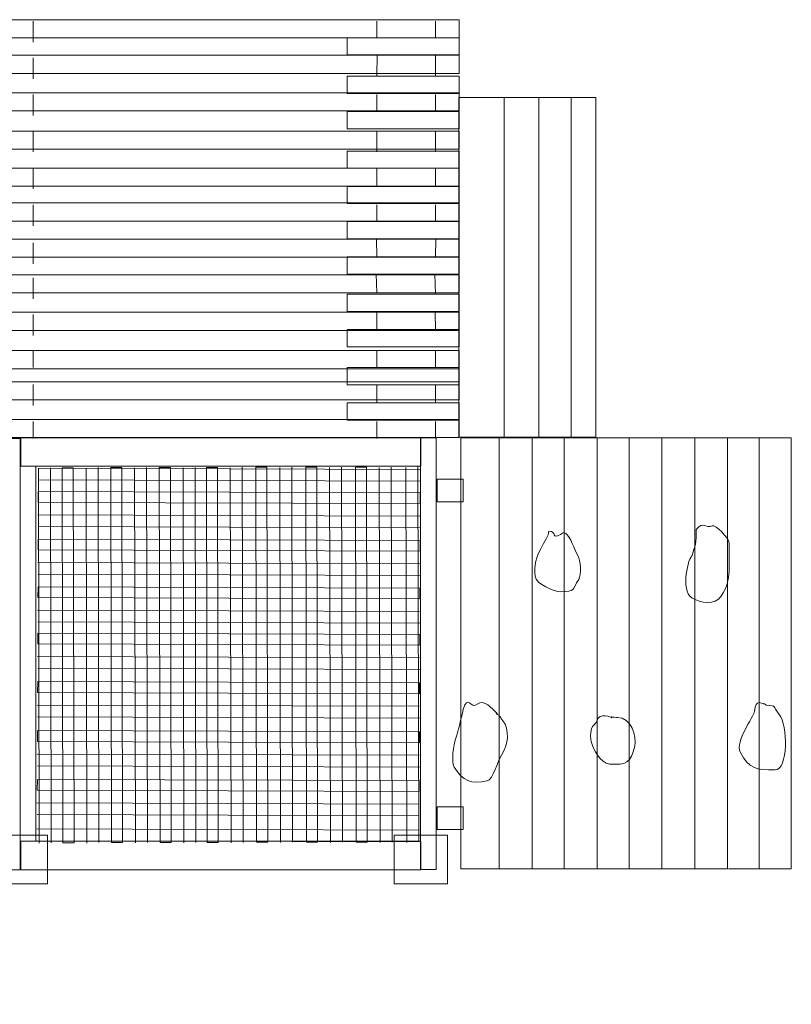
# Model space of a CAD drawing. Units: centimetres. Extents: x -6.53 to 2.75, y -0.54 to 6.22.
# Drawn here: x -1.09 to 0.48, y 0.93 to 2.92 of the extents above; entities that cross this region are included whole.
import ezdxf

# ---------------------------------------------------------------- set-up
doc = ezdxf.new("R2010")
doc.units = ezdxf.units.CM
doc.header["$MEASUREMENT"] = 0
doc.layers.add('layer 1', color=7, linetype='Continuous')

msp = doc.modelspace()

# ---------------------------------------------------------------- linework, layer by layer
at = {"layer": 'layer 1', "color": 7, "lineweight": 9}
for points, knots in [([(-1.12199, 2.92434), (-1.12199, 2.92434), (-0.19824, 2.92434), (-0.19824, 2.92434), (-0.19824, 2.92434), (-0.19824, 2.92434), (-0.19824, 2.88765), (-0.19824, 2.88765), (-0.19824, 2.88765), (-0.19824, 2.88765), (-1.12199, 2.88765), (-1.12199, 2.88765), (-1.12199, 2.88765), (-1.12199, 2.88765), (-1.12199, 2.92434), (-1.12199, 2.92434)], [0, 0, 0, 0, 0.2, 0.2, 0.2, 0.2, 0.4, 0.4, 0.4, 0.4, 0.6, 0.6, 0.6, 0.6, 1, 1, 1, 1]), ([(-0.42483, 2.88793), (-0.42483, 2.88793), (-0.19824, 2.88793), (-0.19824, 2.88793), (-0.19824, 2.88793), (-0.19824, 2.88793), (-0.19824, 2.85292), (-0.19824, 2.85292), (-0.19824, 2.85292), (-0.19824, 2.85292), (-0.42483, 2.85292), (-0.42483, 2.85292), (-0.42483, 2.85292), (-0.42483, 2.85292), (-0.42483, 2.88793), (-0.42483, 2.88793)], [0, 0, 0, 0, 0.2, 0.2, 0.2, 0.2, 0.4, 0.4, 0.4, 0.4, 0.6, 0.6, 0.6, 0.6, 1, 1, 1, 1]), ([(-1.12199, 2.85231), (-1.12199, 2.85231), (-0.19824, 2.85231), (-0.19824, 2.85231), (-0.19824, 2.85231), (-0.19824, 2.85231), (-0.19824, 2.81562), (-0.19824, 2.81562), (-0.19824, 2.81562), (-0.19824, 2.81562), (-1.12199, 2.81562), (-1.12199, 2.81562), (-1.12199, 2.81562), (-1.12199, 2.81562), (-1.12199, 2.85231), (-1.12199, 2.85231)], [0, 0, 0, 0, 0.2, 0.2, 0.2, 0.2, 0.4, 0.4, 0.4, 0.4, 0.6, 0.6, 0.6, 0.6, 1, 1, 1, 1]), ([(-0.42483, 2.80998), (-0.42483, 2.80998), (-0.19824, 2.80998), (-0.19824, 2.80998), (-0.19824, 2.80998), (-0.19824, 2.80998), (-0.19824, 2.77497), (-0.19824, 2.77497), (-0.19824, 2.77497), (-0.19824, 2.77497), (-0.42483, 2.77497), (-0.42483, 2.77497), (-0.42483, 2.77497), (-0.42483, 2.77497), (-0.42483, 2.80998), (-0.42483, 2.80998)], [0, 0, 0, 0, 0.2, 0.2, 0.2, 0.2, 0.4, 0.4, 0.4, 0.4, 0.6, 0.6, 0.6, 0.6, 1, 1, 1, 1]), ([(-1.12199, 2.77622), (-1.12199, 2.77622), (-0.19824, 2.77622), (-0.19824, 2.77622), (-0.19824, 2.77622), (-0.19824, 2.77622), (-0.19824, 2.73952), (-0.19824, 2.73952), (-0.19824, 2.73952), (-0.19824, 2.73952), (-1.12199, 2.73952), (-1.12199, 2.73952), (-1.12199, 2.73952), (-1.12199, 2.73952), (-1.12199, 2.77622), (-1.12199, 2.77622)], [0, 0, 0, 0, 0.2, 0.2, 0.2, 0.2, 0.4, 0.4, 0.4, 0.4, 0.6, 0.6, 0.6, 0.6, 1, 1, 1, 1]), ([(-0.10692, 2.76646), (-0.10692, 2.76646), (-0.10692, 2.07911), (-0.10692, 2.07911), (-0.10692, 2.07911), (-0.10692, 2.07911), (-0.19887, 2.07911), (-0.19887, 2.07911), (-0.19887, 2.07911), (-0.19887, 2.07911), (-0.19887, 2.76646), (-0.19887, 2.76646), (-0.19887, 2.76646), (-0.19887, 2.76646), (-0.10692, 2.76646), (-0.10692, 2.76646)], [0, 0, 0, 0, 0.2, 0.2, 0.2, 0.2, 0.4, 0.4, 0.4, 0.4, 0.6, 0.6, 0.6, 0.6, 1, 1, 1, 1]), ([(-0.10692, 2.07913), (-0.10692, 2.07913), (-0.10692, 2.76646), (-0.10692, 2.76646), (-0.10692, 2.76646), (-0.10692, 2.76646), (0.07918, 2.76646), (0.07918, 2.76646), (0.07918, 2.76646), (0.07918, 2.76646), (0.07918, 2.07913), (0.07918, 2.07913), (0.07918, 2.07913), (0.07918, 2.07913), (-0.10692, 2.07913), (-0.10692, 2.07913)], [0, 0, 0, 0, 0.2, 0.2, 0.2, 0.2, 0.4, 0.4, 0.4, 0.4, 0.6, 0.6, 0.6, 0.6, 1, 1, 1, 1]), ([(-0.42483, 2.73844), (-0.42483, 2.73844), (-0.19824, 2.73844), (-0.19824, 2.73844), (-0.19824, 2.73844), (-0.19824, 2.73844), (-0.19824, 2.70344), (-0.19824, 2.70344), (-0.19824, 2.70344), (-0.19824, 2.70344), (-0.42483, 2.70344), (-0.42483, 2.70344), (-0.42483, 2.70344), (-0.42483, 2.70344), (-0.42483, 2.73844), (-0.42483, 2.73844)], [0, 0, 0, 0, 0.2, 0.2, 0.2, 0.2, 0.4, 0.4, 0.4, 0.4, 0.6, 0.6, 0.6, 0.6, 1, 1, 1, 1]), ([(-1.12199, 2.69876), (-1.12199, 2.69876), (-0.19824, 2.69876), (-0.19824, 2.69876), (-0.19824, 2.69876), (-0.19824, 2.69876), (-0.19824, 2.66207), (-0.19824, 2.66207), (-0.19824, 2.66207), (-0.19824, 2.66207), (-1.12199, 2.66207), (-1.12199, 2.66207), (-1.12199, 2.66207), (-1.12199, 2.66207), (-1.12199, 2.69876), (-1.12199, 2.69876)], [0, 0, 0, 0, 0.2, 0.2, 0.2, 0.2, 0.4, 0.4, 0.4, 0.4, 0.6, 0.6, 0.6, 0.6, 1, 1, 1, 1]), ([(-0.42483, 2.65845), (-0.42483, 2.65845), (-0.19824, 2.65845), (-0.19824, 2.65845), (-0.19824, 2.65845), (-0.19824, 2.65845), (-0.19824, 2.62344), (-0.19824, 2.62344), (-0.19824, 2.62344), (-0.19824, 2.62344), (-0.42483, 2.62344), (-0.42483, 2.62344), (-0.42483, 2.62344), (-0.42483, 2.62344), (-0.42483, 2.65845), (-0.42483, 2.65845)], [0, 0, 0, 0, 0.2, 0.2, 0.2, 0.2, 0.4, 0.4, 0.4, 0.4, 0.6, 0.6, 0.6, 0.6, 1, 1, 1, 1]), ([(-1.12199, 2.62402), (-1.12199, 2.62402), (-0.19824, 2.62402), (-0.19824, 2.62402), (-0.19824, 2.62402), (-0.19824, 2.62402), (-0.19824, 2.58733), (-0.19824, 2.58733), (-0.19824, 2.58733), (-0.19824, 2.58733), (-1.12199, 2.58733), (-1.12199, 2.58733), (-1.12199, 2.58733), (-1.12199, 2.58733), (-1.12199, 2.62402), (-1.12199, 2.62402)], [0, 0, 0, 0, 0.2, 0.2, 0.2, 0.2, 0.4, 0.4, 0.4, 0.4, 0.6, 0.6, 0.6, 0.6, 1, 1, 1, 1]), ([(-0.42483, 2.58692), (-0.42483, 2.58692), (-0.19824, 2.58692), (-0.19824, 2.58692), (-0.19824, 2.58692), (-0.19824, 2.58692), (-0.19824, 2.55191), (-0.19824, 2.55191), (-0.19824, 2.55191), (-0.19824, 2.55191), (-0.42483, 2.55191), (-0.42483, 2.55191), (-0.42483, 2.55191), (-0.42483, 2.55191), (-0.42483, 2.58692), (-0.42483, 2.58692)], [0, 0, 0, 0, 0.2, 0.2, 0.2, 0.2, 0.4, 0.4, 0.4, 0.4, 0.6, 0.6, 0.6, 0.6, 1, 1, 1, 1]), ([(-1.12199, 2.55334), (-1.12199, 2.55334), (-0.19824, 2.55334), (-0.19824, 2.55334), (-0.19824, 2.55334), (-0.19824, 2.55334), (-0.19824, 2.51664), (-0.19824, 2.51664), (-0.19824, 2.51664), (-0.19824, 2.51664), (-1.12199, 2.51664), (-1.12199, 2.51664), (-1.12199, 2.51664), (-1.12199, 2.51664), (-1.12199, 2.55334), (-1.12199, 2.55334)], [0, 0, 0, 0, 0.2, 0.2, 0.2, 0.2, 0.4, 0.4, 0.4, 0.4, 0.6, 0.6, 0.6, 0.6, 1, 1, 1, 1]), ([(-0.42483, 2.51576), (-0.42483, 2.51576), (-0.19824, 2.51576), (-0.19824, 2.51576), (-0.19824, 2.51576), (-0.19824, 2.51576), (-0.19824, 2.48075), (-0.19824, 2.48075), (-0.19824, 2.48075), (-0.19824, 2.48075), (-0.42483, 2.48075), (-0.42483, 2.48075), (-0.42483, 2.48075), (-0.42483, 2.48075), (-0.42483, 2.51576), (-0.42483, 2.51576)], [0, 0, 0, 0, 0.2, 0.2, 0.2, 0.2, 0.4, 0.4, 0.4, 0.4, 0.6, 0.6, 0.6, 0.6, 1, 1, 1, 1]), ([(-1.12199, 2.47995), (-1.12199, 2.47995), (-0.19824, 2.47995), (-0.19824, 2.47995), (-0.19824, 2.47995), (-0.19824, 2.47995), (-0.19824, 2.44326), (-0.19824, 2.44326), (-0.19824, 2.44326), (-0.19824, 2.44326), (-1.12199, 2.44326), (-1.12199, 2.44326), (-1.12199, 2.44326), (-1.12199, 2.44326), (-1.12199, 2.47995), (-1.12199, 2.47995)], [0, 0, 0, 0, 0.2, 0.2, 0.2, 0.2, 0.4, 0.4, 0.4, 0.4, 0.6, 0.6, 0.6, 0.6, 1, 1, 1, 1]), ([(-0.42483, 2.44422), (-0.42483, 2.44422), (-0.19824, 2.44422), (-0.19824, 2.44422), (-0.19824, 2.44422), (-0.19824, 2.44422), (-0.19824, 2.40922), (-0.19824, 2.40922), (-0.19824, 2.40922), (-0.19824, 2.40922), (-0.42483, 2.40922), (-0.42483, 2.40922), (-0.42483, 2.40922), (-0.42483, 2.40922), (-0.42483, 2.44422), (-0.42483, 2.44422)], [0, 0, 0, 0, 0.2, 0.2, 0.2, 0.2, 0.4, 0.4, 0.4, 0.4, 0.6, 0.6, 0.6, 0.6, 1, 1, 1, 1]), ([(-1.12199, 2.40792), (-1.12199, 2.40792), (-0.19824, 2.40792), (-0.19824, 2.40792), (-0.19824, 2.40792), (-0.19824, 2.40792), (-0.19824, 2.37123), (-0.19824, 2.37123), (-0.19824, 2.37123), (-0.19824, 2.37123), (-1.12199, 2.37123), (-1.12199, 2.37123), (-1.12199, 2.37123), (-1.12199, 2.37123), (-1.12199, 2.40792), (-1.12199, 2.40792)], [0, 0, 0, 0, 0.2, 0.2, 0.2, 0.2, 0.4, 0.4, 0.4, 0.4, 0.6, 0.6, 0.6, 0.6, 1, 1, 1, 1]), ([(-0.42483, 2.36831), (-0.42483, 2.36831), (-0.19824, 2.36831), (-0.19824, 2.36831), (-0.19824, 2.36831), (-0.19824, 2.36831), (-0.19824, 2.3333), (-0.19824, 2.3333), (-0.19824, 2.3333), (-0.19824, 2.3333), (-0.42483, 2.3333), (-0.42483, 2.3333), (-0.42483, 2.3333), (-0.42483, 2.3333), (-0.42483, 2.36831), (-0.42483, 2.36831)], [0, 0, 0, 0, 0.2, 0.2, 0.2, 0.2, 0.4, 0.4, 0.4, 0.4, 0.6, 0.6, 0.6, 0.6, 1, 1, 1, 1]), ([(-1.12199, 2.33182), (-1.12199, 2.33182), (-0.19824, 2.33182), (-0.19824, 2.33182), (-0.19824, 2.33182), (-0.19824, 2.33182), (-0.19824, 2.29513), (-0.19824, 2.29513), (-0.19824, 2.29513), (-0.19824, 2.29513), (-1.12199, 2.29513), (-1.12199, 2.29513), (-1.12199, 2.29513), (-1.12199, 2.29513), (-1.12199, 2.33182), (-1.12199, 2.33182)], [0, 0, 0, 0, 0.2, 0.2, 0.2, 0.2, 0.4, 0.4, 0.4, 0.4, 0.6, 0.6, 0.6, 0.6, 1, 1, 1, 1]), ([(-0.42483, 2.29677), (-0.42483, 2.29677), (-0.19824, 2.29677), (-0.19824, 2.29677), (-0.19824, 2.29677), (-0.19824, 2.29677), (-0.19824, 2.26177), (-0.19824, 2.26177), (-0.19824, 2.26177), (-0.19824, 2.26177), (-0.42483, 2.26177), (-0.42483, 2.26177), (-0.42483, 2.26177), (-0.42483, 2.26177), (-0.42483, 2.29677), (-0.42483, 2.29677)], [0, 0, 0, 0, 0.2, 0.2, 0.2, 0.2, 0.4, 0.4, 0.4, 0.4, 0.6, 0.6, 0.6, 0.6, 1, 1, 1, 1]), ([(-1.12199, 2.25437), (-1.12199, 2.25437), (-0.19824, 2.25437), (-0.19824, 2.25437), (-0.19824, 2.25437), (-0.19824, 2.25437), (-0.19824, 2.21768), (-0.19824, 2.21768), (-0.19824, 2.21768), (-0.19824, 2.21768), (-1.12199, 2.21768), (-1.12199, 2.21768), (-1.12199, 2.21768), (-1.12199, 2.21768), (-1.12199, 2.25437), (-1.12199, 2.25437)], [0, 0, 0, 0, 0.2, 0.2, 0.2, 0.2, 0.4, 0.4, 0.4, 0.4, 0.6, 0.6, 0.6, 0.6, 1, 1, 1, 1]), ([(-0.42483, 2.22018), (-0.42483, 2.22018), (-0.19824, 2.22018), (-0.19824, 2.22018), (-0.19824, 2.22018), (-0.19824, 2.22018), (-0.19824, 2.18518), (-0.19824, 2.18518), (-0.19824, 2.18518), (-0.19824, 2.18518), (-0.42483, 2.18518), (-0.42483, 2.18518), (-0.42483, 2.18518), (-0.42483, 2.18518), (-0.42483, 2.22018), (-0.42483, 2.22018)], [0, 0, 0, 0, 0.2, 0.2, 0.2, 0.2, 0.4, 0.4, 0.4, 0.4, 0.6, 0.6, 0.6, 0.6, 1, 1, 1, 1]), ([(-1.12199, 2.19117), (-1.12199, 2.19117), (-0.19824, 2.19117), (-0.19824, 2.19117), (-0.19824, 2.19117), (-0.19824, 2.19117), (-0.19824, 2.15448), (-0.19824, 2.15448), (-0.19824, 2.15448), (-0.19824, 2.15448), (-1.12199, 2.15448), (-1.12199, 2.15448), (-1.12199, 2.15448), (-1.12199, 2.15448), (-1.12199, 2.19117), (-1.12199, 2.19117)], [0, 0, 0, 0, 0.2, 0.2, 0.2, 0.2, 0.4, 0.4, 0.4, 0.4, 0.6, 0.6, 0.6, 0.6, 1, 1, 1, 1]), ([(-0.42483, 2.14865), (-0.42483, 2.14865), (-0.19824, 2.14865), (-0.19824, 2.14865), (-0.19824, 2.14865), (-0.19824, 2.14865), (-0.19824, 2.11364), (-0.19824, 2.11364), (-0.19824, 2.11364), (-0.19824, 2.11364), (-0.42483, 2.11364), (-0.42483, 2.11364), (-0.42483, 2.11364), (-0.42483, 2.11364), (-0.42483, 2.14865), (-0.42483, 2.14865)], [0, 0, 0, 0, 0.2, 0.2, 0.2, 0.2, 0.4, 0.4, 0.4, 0.4, 0.6, 0.6, 0.6, 0.6, 1, 1, 1, 1]), ([(-1.12199, 2.11508), (-1.12199, 2.11508), (-0.19824, 2.11508), (-0.19824, 2.11508), (-0.19824, 2.11508), (-0.19824, 2.11508), (-0.19824, 2.07838), (-0.19824, 2.07838), (-0.19824, 2.07838), (-0.19824, 2.07838), (-1.12199, 2.07838), (-1.12199, 2.07838), (-1.12199, 2.07838), (-1.12199, 2.07838), (-1.12199, 2.11508), (-1.12199, 2.11508)], [0, 0, 0, 0, 0.2, 0.2, 0.2, 0.2, 0.4, 0.4, 0.4, 0.4, 0.6, 0.6, 0.6, 0.6, 1, 1, 1, 1]), ([(-1.11164, 2.07634), (-1.11164, 2.07634), (-1.08787, 2.07634), (-1.08787, 2.07634), (-1.08787, 2.07634), (-1.08787, 2.07634), (-1.08787, 1.20321), (-1.08787, 1.20321), (-1.08787, 1.20321), (-1.08787, 1.20321), (-1.11164, 1.20321), (-1.11164, 1.20321), (-1.11164, 1.20321), (-1.11164, 1.20321), (-1.11164, 2.07634), (-1.11164, 2.07634)], [0, 0, 0, 0, 0.2, 0.2, 0.2, 0.2, 0.4, 0.4, 0.4, 0.4, 0.6, 0.6, 0.6, 0.6, 1, 1, 1, 1]), ([(-1.08617, 2.02028), (-1.08617, 2.02028), (-0.27595, 2.02028), (-0.27595, 2.02028), (-0.27595, 2.02028), (-0.27595, 2.02028), (-0.27595, 2.07803), (-0.27595, 2.07803), (-0.27595, 2.07803), (-0.27595, 2.07803), (-1.08617, 2.07803), (-1.08617, 2.07803), (-1.08617, 2.07803), (-1.08617, 2.07803), (-1.08617, 2.02028), (-1.08617, 2.02028)], [0, 0, 0, 0, 0.2, 0.2, 0.2, 0.2, 0.4, 0.4, 0.4, 0.4, 0.6, 0.6, 0.6, 0.6, 1, 1, 1, 1]), ([(-0.24449, 1.20372), (-0.24449, 1.20372), (-0.27675, 1.20372), (-0.27675, 1.20372), (-0.27675, 1.20372), (-0.27675, 1.20372), (-0.27675, 2.07803), (-0.27675, 2.07803), (-0.27675, 2.07803), (-0.27675, 2.07803), (-0.24449, 2.07803), (-0.24449, 2.07803), (-0.24449, 2.07803), (-0.24449, 2.07803), (-0.24449, 1.20372), (-0.24449, 1.20372)], [0, 0, 0, 0, 0.2, 0.2, 0.2, 0.2, 0.4, 0.4, 0.4, 0.4, 0.6, 0.6, 0.6, 0.6, 1, 1, 1, 1]), ([(-0.19438, 1.20495), (-0.19438, 1.20495), (-0.11692, 1.20495), (-0.11692, 1.20495), (-0.11692, 1.20495), (-0.11692, 1.20495), (-0.11692, 2.0774), (-0.11692, 2.0774), (-0.11692, 2.0774), (-0.11692, 2.0774), (-0.19438, 2.0774), (-0.19438, 2.0774), (-0.19438, 2.0774), (-0.19438, 2.0774), (-0.19438, 1.20495), (-0.19438, 1.20495)], [0, 0, 0, 0, 0.2, 0.2, 0.2, 0.2, 0.4, 0.4, 0.4, 0.4, 0.6, 0.6, 0.6, 0.6, 1, 1, 1, 1]), ([(-0.11692, 2.0774), (-0.11692, 2.0774), (-0.05033, 2.0774), (-0.05033, 2.0774), (-0.05033, 2.0774), (-0.05033, 2.0774), (-0.05033, 1.20495), (-0.05033, 1.20495), (-0.05033, 1.20495), (-0.05033, 1.20495), (-0.11692, 1.20495), (-0.11692, 1.20495), (-0.11692, 1.20495), (-0.11692, 1.20495), (-0.11692, 2.0774), (-0.11692, 2.0774)], [0, 0, 0, 0, 0.2, 0.2, 0.2, 0.2, 0.4, 0.4, 0.4, 0.4, 0.6, 0.6, 0.6, 0.6, 1, 1, 1, 1]), ([(-0.05033, 2.0774), (-0.05033, 2.0774), (0.0149, 2.0774), (0.0149, 2.0774), (0.0149, 2.0774), (0.0149, 2.0774), (0.0149, 1.20495), (0.0149, 1.20495), (0.0149, 1.20495), (0.0149, 1.20495), (-0.05033, 1.20495), (-0.05033, 1.20495), (-0.05033, 1.20495), (-0.05033, 1.20495), (-0.05033, 2.0774), (-0.05033, 2.0774)], [0, 0, 0, 0, 0.2, 0.2, 0.2, 0.2, 0.4, 0.4, 0.4, 0.4, 0.6, 0.6, 0.6, 0.6, 1, 1, 1, 1]), ([(0.0149, 2.0774), (0.0149, 2.0774), (0.08149, 2.0774), (0.08149, 2.0774), (0.08149, 2.0774), (0.08149, 2.0774), (0.08149, 1.20495), (0.08149, 1.20495), (0.08149, 1.20495), (0.08149, 1.20495), (0.0149, 1.20495), (0.0149, 1.20495), (0.0149, 1.20495), (0.0149, 1.20495), (0.0149, 2.0774), (0.0149, 2.0774)], [0, 0, 0, 0, 0.2, 0.2, 0.2, 0.2, 0.4, 0.4, 0.4, 0.4, 0.6, 0.6, 0.6, 0.6, 1, 1, 1, 1]), ([(0.08149, 2.0774), (0.08149, 2.0774), (0.14672, 2.0774), (0.14672, 2.0774), (0.14672, 2.0774), (0.14672, 2.0774), (0.14672, 1.20495), (0.14672, 1.20495), (0.14672, 1.20495), (0.14672, 1.20495), (0.08149, 1.20495), (0.08149, 1.20495), (0.08149, 1.20495), (0.08149, 1.20495), (0.08149, 2.0774), (0.08149, 2.0774)], [0, 0, 0, 0, 0.2, 0.2, 0.2, 0.2, 0.4, 0.4, 0.4, 0.4, 0.6, 0.6, 0.6, 0.6, 1, 1, 1, 1]), ([(0.21263, 2.0774), (0.21263, 2.0774), (0.27921, 2.0774), (0.27921, 2.0774), (0.27921, 2.0774), (0.27921, 2.0774), (0.27921, 1.20495), (0.27921, 1.20495), (0.27921, 1.20495), (0.27921, 1.20495), (0.21263, 1.20495), (0.21263, 1.20495), (0.21263, 1.20495), (0.21263, 1.20495), (0.21263, 2.0774), (0.21263, 2.0774)], [0, 0, 0, 0, 0.2, 0.2, 0.2, 0.2, 0.4, 0.4, 0.4, 0.4, 0.6, 0.6, 0.6, 0.6, 1, 1, 1, 1]), ([(0.27922, 2.0774), (0.27922, 2.0774), (0.34581, 2.0774), (0.34581, 2.0774), (0.34581, 2.0774), (0.34581, 2.0774), (0.34581, 1.20495), (0.34581, 1.20495), (0.34581, 1.20495), (0.34581, 1.20495), (0.27922, 1.20495), (0.27922, 1.20495), (0.27922, 1.20495), (0.27922, 1.20495), (0.27922, 2.0774), (0.27922, 2.0774)], [0, 0, 0, 0, 0.2, 0.2, 0.2, 0.2, 0.4, 0.4, 0.4, 0.4, 0.6, 0.6, 0.6, 0.6, 1, 1, 1, 1]), ([(0.40968, 2.0774), (0.40968, 2.0774), (0.47491, 2.0774), (0.47491, 2.0774), (0.47491, 2.0774), (0.47491, 2.0774), (0.47491, 1.20495), (0.47491, 1.20495), (0.47491, 1.20495), (0.47491, 1.20495), (0.40968, 1.20495), (0.40968, 1.20495), (0.40968, 1.20495), (0.40968, 1.20495), (0.40968, 2.0774), (0.40968, 2.0774)], [0, 0, 0, 0, 0.2, 0.2, 0.2, 0.2, 0.4, 0.4, 0.4, 0.4, 0.6, 0.6, 0.6, 0.6, 1, 1, 1, 1]), ([(-1.05562, 1.26096), (-1.05562, 1.26096), (-1.08787, 1.26096), (-1.08787, 1.26096), (-1.08787, 1.26096), (-1.08787, 1.26096), (-1.08787, 2.02028), (-1.08787, 2.02028), (-1.08787, 2.02028), (-1.08787, 2.02028), (-1.05562, 2.02028), (-1.05562, 2.02028), (-1.05562, 2.02028), (-1.05562, 2.02028), (-1.05562, 1.26096), (-1.05562, 1.26096)], [0, 0, 0, 0, 0.2, 0.2, 0.2, 0.2, 0.4, 0.4, 0.4, 0.4, 0.6, 0.6, 0.6, 0.6, 1, 1, 1, 1]), ([(-1.00254, 2.01722), (-1.00254, 2.01722), (-0.98005, 2.01727), (-0.98005, 2.01727), (-0.98005, 2.01727), (-0.98005, 2.01727), (-0.97844, 1.25794), (-0.97844, 1.25794), (-0.97844, 1.25794), (-0.97844, 1.25794), (-1.00093, 1.25789), (-1.00093, 1.25789), (-1.00093, 1.25789), (-1.00093, 1.25789), (-1.00254, 2.01722), (-1.00254, 2.01722)], [0, 0, 0, 0, 0.2, 0.2, 0.2, 0.2, 0.4, 0.4, 0.4, 0.4, 0.6, 0.6, 0.6, 0.6, 1, 1, 1, 1]), ([(-0.90419, 2.01742), (-0.90419, 2.01742), (-0.8817, 2.01747), (-0.8817, 2.01747), (-0.8817, 2.01747), (-0.8817, 2.01747), (-0.88009, 1.25814), (-0.88009, 1.25814), (-0.88009, 1.25814), (-0.88009, 1.25814), (-0.90258, 1.25809), (-0.90258, 1.25809), (-0.90258, 1.25809), (-0.90258, 1.25809), (-0.90419, 2.01742), (-0.90419, 2.01742)], [0, 0, 0, 0, 0.2, 0.2, 0.2, 0.2, 0.4, 0.4, 0.4, 0.4, 0.6, 0.6, 0.6, 0.6, 1, 1, 1, 1]), ([(-0.80583, 2.01762), (-0.80583, 2.01762), (-0.78333, 2.01767), (-0.78333, 2.01767), (-0.78333, 2.01767), (-0.78333, 2.01767), (-0.78172, 1.25834), (-0.78172, 1.25834), (-0.78172, 1.25834), (-0.78172, 1.25834), (-0.80421, 1.25829), (-0.80421, 1.25829), (-0.80421, 1.25829), (-0.80421, 1.25829), (-0.80583, 2.01762), (-0.80583, 2.01762)], [0, 0, 0, 0, 0.2, 0.2, 0.2, 0.2, 0.4, 0.4, 0.4, 0.4, 0.6, 0.6, 0.6, 0.6, 1, 1, 1, 1]), ([(-0.71025, 2.01782), (-0.71025, 2.01782), (-0.68776, 2.01787), (-0.68776, 2.01787), (-0.68776, 2.01787), (-0.68776, 2.01787), (-0.68615, 1.25854), (-0.68615, 1.25854), (-0.68615, 1.25854), (-0.68615, 1.25854), (-0.70864, 1.25849), (-0.70864, 1.25849), (-0.70864, 1.25849), (-0.70864, 1.25849), (-0.71025, 2.01782), (-0.71025, 2.01782)], [0, 0, 0, 0, 0.2, 0.2, 0.2, 0.2, 0.4, 0.4, 0.4, 0.4, 0.6, 0.6, 0.6, 0.6, 1, 1, 1, 1]), ([(-0.61003, 2.01802), (-0.61003, 2.01802), (-0.58754, 2.01807), (-0.58754, 2.01807), (-0.58754, 2.01807), (-0.58754, 2.01807), (-0.58593, 1.25874), (-0.58593, 1.25874), (-0.58593, 1.25874), (-0.58593, 1.25874), (-0.60842, 1.25869), (-0.60842, 1.25869), (-0.60842, 1.25869), (-0.60842, 1.25869), (-0.61003, 2.01802), (-0.61003, 2.01802)], [0, 0, 0, 0, 0.2, 0.2, 0.2, 0.2, 0.4, 0.4, 0.4, 0.4, 0.6, 0.6, 0.6, 0.6, 1, 1, 1, 1]), ([(-0.50892, 2.01823), (-0.50892, 2.01823), (-0.48643, 2.01828), (-0.48643, 2.01828), (-0.48643, 2.01828), (-0.48643, 2.01828), (-0.48481, 1.25895), (-0.48481, 1.25895), (-0.48481, 1.25895), (-0.48481, 1.25895), (-0.5073, 1.2589), (-0.5073, 1.2589), (-0.5073, 1.2589), (-0.5073, 1.2589), (-0.50892, 2.01823), (-0.50892, 2.01823)], [0, 0, 0, 0, 0.2, 0.2, 0.2, 0.2, 0.4, 0.4, 0.4, 0.4, 0.6, 0.6, 0.6, 0.6, 1, 1, 1, 1]), ([(-0.40827, 2.01844), (-0.40827, 2.01844), (-0.38578, 2.01848), (-0.38578, 2.01848), (-0.38578, 2.01848), (-0.38578, 2.01848), (-0.38417, 1.25915), (-0.38417, 1.25915), (-0.38417, 1.25915), (-0.38417, 1.25915), (-0.40666, 1.25911), (-0.40666, 1.25911), (-0.40666, 1.25911), (-0.40666, 1.25911), (-0.40827, 2.01844), (-0.40827, 2.01844)], [0, 0, 0, 0, 0.2, 0.2, 0.2, 0.2, 0.4, 0.4, 0.4, 0.4, 0.6, 0.6, 0.6, 0.6, 1, 1, 1, 1]), ([(-0.19027, 1.994), (-0.19027, 1.994), (-0.24255, 1.994), (-0.24255, 1.994), (-0.24255, 1.994), (-0.24255, 1.994), (-0.24255, 1.94813), (-0.24255, 1.94813), (-0.24255, 1.94813), (-0.24255, 1.94813), (-0.19027, 1.94813), (-0.19027, 1.94813), (-0.19027, 1.94813), (-0.19027, 1.94813), (-0.19027, 1.994), (-0.19027, 1.994)], [0, 0, 0, 0, 0.2, 0.2, 0.2, 0.2, 0.4, 0.4, 0.4, 0.4, 0.6, 0.6, 0.6, 0.6, 1, 1, 1, 1]), ([(-0.27683, 1.96657), (-0.27683, 1.96657), (-0.27691, 1.94451), (-0.27691, 1.94451), (-0.27691, 1.94451), (-0.27691, 1.94451), (-1.05091, 1.94708), (-1.05091, 1.94708), (-1.05091, 1.94708), (-1.05091, 1.94708), (-1.05083, 1.96915), (-1.05083, 1.96915), (-1.05083, 1.96915), (-1.05083, 1.96915), (-0.27683, 1.96657), (-0.27683, 1.96657)], [0, 0, 0, 0, 0.2, 0.2, 0.2, 0.2, 0.4, 0.4, 0.4, 0.4, 0.6, 0.6, 0.6, 0.6, 1, 1, 1, 1]), ([(0.31489, 1.8997), (0.30192, 1.89217), (0.29759, 1.91108), (0.28205, 1.89239), (0.28205, 1.89239), (0.28184, 1.89215), (0.28318, 1.86033), (0.27803, 1.85366), (0.27803, 1.85366), (0.27799, 1.85359), (0.27453, 1.84085), (0.27435, 1.83968), (0.27435, 1.83968), (0.26685, 1.8366), (0.24917, 1.76909), (0.27344, 1.75378), (0.27344, 1.75378), (0.29034, 1.74311), (0.32019, 1.73802), (0.33307, 1.75729), (0.33307, 1.75729), (0.35562, 1.79101), (0.3475, 1.82252), (0.34921, 1.86266), (0.34921, 1.86266), (0.34977, 1.87584), (0.31992, 1.90261), (0.31489, 1.8997)], [0, 0, 0, 0, 0.125, 0.125, 0.125, 0.125, 0.25, 0.25, 0.25, 0.25, 0.375, 0.375, 0.375, 0.375, 0.5, 0.5, 0.5, 0.5, 0.625, 0.625, 0.625, 0.625, 0.75, 0.75, 0.75, 0.75, 1, 1, 1, 1]), ([(0.00709, 1.88203), (-0.01243, 1.87167), (0.00104, 1.88849), (-0.01635, 1.88849), (-0.01635, 1.88849), (-0.01635, 1.87074), (-0.05089, 1.84184), (-0.04427, 1.79737), (-0.04427, 1.79737), (-0.04189, 1.78138), (-0.00609, 1.76618), (0.00793, 1.76618), (0.00793, 1.76618), (0.03783, 1.76618), (0.03042, 1.76922), (0.04429, 1.79115), (0.04429, 1.79115), (0.04978, 1.79981), (0.04802, 1.83031), (0.04252, 1.83915), (0.04252, 1.83915), (0.03469, 1.85176), (0.02807, 1.87743), (0.01823, 1.88412), (0.01823, 1.88412), (0.01372, 1.88719), (0.01445, 1.88593), (0.00709, 1.88203)], [0, 0, 0, 0, 0.125, 0.125, 0.125, 0.125, 0.25, 0.25, 0.25, 0.25, 0.375, 0.375, 0.375, 0.375, 0.5, 0.5, 0.5, 0.5, 0.625, 0.625, 0.625, 0.625, 0.75, 0.75, 0.75, 0.75, 1, 1, 1, 1]), ([(-0.27717, 1.87008), (-0.27717, 1.87008), (-0.27724, 1.84802), (-0.27724, 1.84802), (-0.27724, 1.84802), (-0.27724, 1.84802), (-1.05124, 1.8506), (-1.05124, 1.8506), (-1.05124, 1.8506), (-1.05124, 1.8506), (-1.05116, 1.87266), (-1.05116, 1.87266), (-1.05116, 1.87266), (-1.05116, 1.87266), (-0.27717, 1.87008), (-0.27717, 1.87008)], [0, 0, 0, 0, 0.2, 0.2, 0.2, 0.2, 0.4, 0.4, 0.4, 0.4, 0.6, 0.6, 0.6, 0.6, 1, 1, 1, 1]), ([(-0.2775, 1.77359), (-0.2775, 1.77359), (-0.27758, 1.75152), (-0.27758, 1.75152), (-0.27758, 1.75152), (-0.27758, 1.75152), (-1.05157, 1.7541), (-1.05157, 1.7541), (-1.05157, 1.7541), (-1.05157, 1.7541), (-1.0515, 1.77616), (-1.0515, 1.77616), (-1.0515, 1.77616), (-1.0515, 1.77616), (-0.2775, 1.77359), (-0.2775, 1.77359)], [0, 0, 0, 0, 0.2, 0.2, 0.2, 0.2, 0.4, 0.4, 0.4, 0.4, 0.6, 0.6, 0.6, 0.6, 1, 1, 1, 1]), ([(-0.27782, 1.67982), (-0.27782, 1.67982), (-0.2779, 1.65776), (-0.2779, 1.65776), (-0.2779, 1.65776), (-0.2779, 1.65776), (-1.0519, 1.66033), (-1.0519, 1.66033), (-1.0519, 1.66033), (-1.0519, 1.66033), (-1.05182, 1.6824), (-1.05182, 1.6824), (-1.05182, 1.6824), (-1.05182, 1.6824), (-0.27782, 1.67982), (-0.27782, 1.67982)], [0, 0, 0, 0, 0.2, 0.2, 0.2, 0.2, 0.4, 0.4, 0.4, 0.4, 0.6, 0.6, 0.6, 0.6, 1, 1, 1, 1]), ([(-0.27816, 1.5815), (-0.27816, 1.5815), (-0.27824, 1.55944), (-0.27824, 1.55944), (-0.27824, 1.55944), (-0.27824, 1.55944), (-1.05224, 1.56202), (-1.05224, 1.56202), (-1.05224, 1.56202), (-1.05224, 1.56202), (-1.05216, 1.58408), (-1.05216, 1.58408), (-1.05216, 1.58408), (-1.05216, 1.58408), (-0.27816, 1.5815), (-0.27816, 1.5815)], [0, 0, 0, 0, 0.2, 0.2, 0.2, 0.2, 0.4, 0.4, 0.4, 0.4, 0.6, 0.6, 0.6, 0.6, 1, 1, 1, 1]), ([(-0.12117, 1.51953), (-0.13207, 1.52992), (-0.14727, 1.5495), (-0.16144, 1.53811), (-0.16144, 1.53811), (-0.17463, 1.5275), (-0.18109, 1.55957), (-0.18963, 1.52786), (-0.18963, 1.52786), (-0.19534, 1.50666), (-0.19794, 1.48967), (-0.20525, 1.46783), (-0.20525, 1.46783), (-0.20898, 1.45671), (-0.21488, 1.42196), (-0.20793, 1.41063), (-0.20793, 1.41063), (-0.19124, 1.38339), (-0.17394, 1.37608), (-0.14156, 1.38295), (-0.14156, 1.38295), (-0.12864, 1.38569), (-0.12148, 1.42342), (-0.11166, 1.43663), (-0.11166, 1.43663), (-0.09909, 1.45355), (-0.09502, 1.48865), (-0.10956, 1.50493), (-0.10956, 1.50493), (-0.11508, 1.5111), (-0.11399, 1.514), (-0.12327, 1.51981), (-0.12327, 1.51981), (-0.12327, 1.51981), (-0.12117, 1.51953), (-0.12117, 1.51953)], [0, 0, 0, 0, 0.1, 0.1, 0.1, 0.1, 0.2, 0.2, 0.2, 0.2, 0.3, 0.3, 0.3, 0.3, 0.4, 0.4, 0.4, 0.4, 0.5, 0.5, 0.5, 0.5, 0.6, 0.6, 0.6, 0.6, 0.7, 0.7, 0.7, 0.7, 0.8, 0.8, 0.8, 0.8, 1, 1, 1, 1]), ([(0.42055, 1.53889), (0.416, 1.5375), (0.40272, 1.55248), (0.40023, 1.52361), (0.40023, 1.52361), (0.39931, 1.51297), (0.3597, 1.46351), (0.37187, 1.44071), (0.37187, 1.44071), (0.38964, 1.40739), (0.40238, 1.40537), (0.44241, 1.40537), (0.44241, 1.40537), (0.46774, 1.40537), (0.46907, 1.49566), (0.45039, 1.51782), (0.45039, 1.51782), (0.43428, 1.53693), (0.44911, 1.53323), (0.42389, 1.53646), (0.42389, 1.53646), (0.42388, 1.53647), (0.42135, 1.53914), (0.42055, 1.53889)], [0, 0, 0, 0, 0.1428571, 0.1428571, 0.1428571, 0.1428571, 0.2857143, 0.2857143, 0.2857143, 0.2857143, 0.4285714, 0.4285714, 0.4285714, 0.4285714, 0.5714286, 0.5714286, 0.5714286, 0.5714286, 0.7142857, 0.7142857, 0.7142857, 0.7142857, 1, 1, 1, 1]), ([(0.11143, 1.51098), (0.11117, 1.51071), (0.08544, 1.52407), (0.0812, 1.50413), (0.0812, 1.50413), (0.0799, 1.49798), (0.06294, 1.49523), (0.06959, 1.46268), (0.06959, 1.46268), (0.07264, 1.44774), (0.08864, 1.41869), (0.10634, 1.41728), (0.10634, 1.41728), (0.14038, 1.41453), (0.15013, 1.41918), (0.1578, 1.45323), (0.1578, 1.45323), (0.16232, 1.47327), (0.15049, 1.51166), (0.12248, 1.51166), (0.12248, 1.51166), (0.12108, 1.51166), (0.11159, 1.51227), (0.11021, 1.51245), (0.11021, 1.51245), (0.11021, 1.51245), (0.11143, 1.51098), (0.11143, 1.51098)], [0, 0, 0, 0, 0.125, 0.125, 0.125, 0.125, 0.25, 0.25, 0.25, 0.25, 0.375, 0.375, 0.375, 0.375, 0.5, 0.5, 0.5, 0.5, 0.625, 0.625, 0.625, 0.625, 0.75, 0.75, 0.75, 0.75, 1, 1, 1, 1]), ([(-0.27851, 1.4823), (-0.27851, 1.4823), (-0.27858, 1.46024), (-0.27858, 1.46024), (-0.27858, 1.46024), (-0.27858, 1.46024), (-1.05258, 1.46282), (-1.05258, 1.46282), (-1.05258, 1.46282), (-1.05258, 1.46282), (-1.05251, 1.48488), (-1.05251, 1.48488), (-1.05251, 1.48488), (-1.05251, 1.48488), (-0.27851, 1.4823), (-0.27851, 1.4823)], [0, 0, 0, 0, 0.2, 0.2, 0.2, 0.2, 0.4, 0.4, 0.4, 0.4, 0.6, 0.6, 0.6, 0.6, 1, 1, 1, 1]), ([(-0.27885, 1.38357), (-0.27885, 1.38357), (-0.27893, 1.3615), (-0.27893, 1.3615), (-0.27893, 1.3615), (-0.27893, 1.3615), (-1.05292, 1.36408), (-1.05292, 1.36408), (-1.05292, 1.36408), (-1.05292, 1.36408), (-1.05285, 1.38615), (-1.05285, 1.38615), (-1.05285, 1.38615), (-1.05285, 1.38615), (-0.27885, 1.38357), (-0.27885, 1.38357)], [0, 0, 0, 0, 0.2, 0.2, 0.2, 0.2, 0.4, 0.4, 0.4, 0.4, 0.6, 0.6, 0.6, 0.6, 1, 1, 1, 1]), ([(-0.19027, 1.33066), (-0.19027, 1.33066), (-0.24255, 1.33066), (-0.24255, 1.33066), (-0.24255, 1.33066), (-0.24255, 1.33066), (-0.24255, 1.28479), (-0.24255, 1.28479), (-0.24255, 1.28479), (-0.24255, 1.28479), (-0.19027, 1.28479), (-0.19027, 1.28479), (-0.19027, 1.28479), (-0.19027, 1.28479), (-0.19027, 1.33066), (-0.19027, 1.33066)], [0, 0, 0, 0, 0.2, 0.2, 0.2, 0.2, 0.4, 0.4, 0.4, 0.4, 0.6, 0.6, 0.6, 0.6, 1, 1, 1, 1]), ([(-1.1402, 1.27348), (-1.1402, 1.27348), (-1.03214, 1.27348), (-1.03214, 1.27348), (-1.03214, 1.27348), (-1.03214, 1.27348), (-1.03214, 1.17462), (-1.03214, 1.17462), (-1.03214, 1.17462), (-1.03214, 1.17462), (-1.1402, 1.17462), (-1.1402, 1.17462), (-1.1402, 1.17462), (-1.1402, 1.17462), (-1.1402, 1.27348), (-1.1402, 1.27348)], [0, 0, 0, 0, 0.2, 0.2, 0.2, 0.2, 0.4, 0.4, 0.4, 0.4, 0.6, 0.6, 0.6, 0.6, 1, 1, 1, 1]), ([(-1.08617, 1.20331), (-1.08617, 1.20331), (-0.27595, 1.20331), (-0.27595, 1.20331), (-0.27595, 1.20331), (-0.27595, 1.20331), (-0.27595, 1.26106), (-0.27595, 1.26106), (-0.27595, 1.26106), (-0.27595, 1.26106), (-1.08617, 1.26106), (-1.08617, 1.26106), (-1.08617, 1.26106), (-1.08617, 1.26106), (-1.08617, 1.20331), (-1.08617, 1.20331)], [0, 0, 0, 0, 0.2, 0.2, 0.2, 0.2, 0.4, 0.4, 0.4, 0.4, 0.6, 0.6, 0.6, 0.6, 1, 1, 1, 1]), ([(-0.32998, 1.27348), (-0.32998, 1.27348), (-0.22192, 1.27348), (-0.22192, 1.27348), (-0.22192, 1.27348), (-0.22192, 1.27348), (-0.22192, 1.17462), (-0.22192, 1.17462), (-0.22192, 1.17462), (-0.22192, 1.17462), (-0.32998, 1.17462), (-0.32998, 1.17462), (-0.32998, 1.17462), (-0.32998, 1.17462), (-0.32998, 1.27348), (-0.32998, 1.27348)], [0, 0, 0, 0, 0.2, 0.2, 0.2, 0.2, 0.4, 0.4, 0.4, 0.4, 0.6, 0.6, 0.6, 0.6, 1, 1, 1, 1])]:
    msp.add_open_spline(points, degree=3, knots=knots, dxfattribs=at)
at = {"layer": 'layer 1', "color": 250, "lineweight": 9}
for points in [[(-1.0613, 2.92112), (-1.0613, 2.92112), (-1.0613, 2.87864), (-1.0613, 2.87864)], [(-0.36483, 2.92112), (-0.36483, 2.92112), (-0.36483, 2.88765), (-0.36483, 2.88765)], [(-0.24593, 2.92112), (-0.24593, 2.92112), (-0.24593, 2.88765), (-0.24593, 2.88765)], [(-0.3642, 2.85292), (-0.3642, 2.85292), (-0.36477, 2.80998), (-0.36477, 2.80998)], [(-0.24593, 2.85231), (-0.24593, 2.85231), (-0.24593, 2.80998), (-0.24593, 2.80998)], [(-1.0613, 2.84722), (-1.0613, 2.84722), (-1.0613, 2.80474), (-1.0613, 2.80474)], [(-1.0613, 2.773), (-1.0613, 2.773), (-1.0613, 2.73052), (-1.0613, 2.73052)], [(-0.36483, 2.773), (-0.36483, 2.773), (-0.36483, 2.73844), (-0.36483, 2.73844)], [(-0.24593, 2.773), (-0.24593, 2.773), (-0.24593, 2.73844), (-0.24593, 2.73844)], [(-0.03632, 2.07913), (-0.03632, 2.07913), (-0.03632, 2.76646), (-0.03632, 2.76646)], [(0.02891, 2.07913), (0.02891, 2.07913), (0.02891, 2.76646), (0.02891, 2.76646)], [(-1.0613, 2.69911), (-1.0613, 2.69911), (-1.0613, 2.65663), (-1.0613, 2.65663)], [(-0.36483, 2.69911), (-0.36483, 2.69911), (-0.36483, 2.65663), (-0.36483, 2.65663)], [(-0.24593, 2.69911), (-0.24593, 2.69911), (-0.24593, 2.65663), (-0.24593, 2.65663)], [(-1.0613, 2.62437), (-1.0613, 2.62437), (-1.0613, 2.58189), (-1.0613, 2.58189)], [(-0.36483, 2.62437), (-0.36483, 2.62437), (-0.36483, 2.58692), (-0.36483, 2.58692)], [(-0.24593, 2.62437), (-0.24593, 2.62437), (-0.24593, 2.58692), (-0.24593, 2.58692)], [(-1.0613, 2.54963), (-1.0613, 2.54963), (-1.0613, 2.50715), (-1.0613, 2.50715)], [(-0.36483, 2.54963), (-0.36483, 2.54963), (-0.36483, 2.51576), (-0.36483, 2.51576)], [(-0.24593, 2.54963), (-0.24593, 2.54963), (-0.24593, 2.51576), (-0.24593, 2.51576)], [(-1.0613, 2.47234), (-1.0613, 2.47234), (-1.0613, 2.42986), (-1.0613, 2.42986)], [(-0.36525, 2.48075), (-0.36525, 2.48075), (-0.36496, 2.44422), (-0.36496, 2.44422)], [(-0.2455, 2.48075), (-0.2455, 2.48075), (-0.24582, 2.44326), (-0.24582, 2.44326)], [(-1.0613, 2.40184), (-1.0613, 2.40184), (-1.0613, 2.35936), (-1.0613, 2.35936)], [(-0.36611, 2.40922), (-0.36611, 2.40922), (-0.36514, 2.37123), (-0.36514, 2.37123)], [(-0.2472, 2.40922), (-0.2472, 2.40922), (-0.24617, 2.36831), (-0.24617, 2.36831)], [(-0.36483, 2.3333), (-0.36483, 2.3333), (-0.36483, 2.29513), (-0.36483, 2.29513)], [(-0.24636, 2.3333), (-0.24636, 2.3333), (-0.24603, 2.29513), (-0.24603, 2.29513)], [(-1.0613, 2.3271), (-1.0613, 2.3271), (-1.0613, 2.28462), (-1.0613, 2.28462)], [(-1.0613, 2.2532), (-1.0613, 2.2532), (-1.0613, 2.22041), (-1.0613, 2.22041)], [(-0.36483, 2.2532), (-0.36483, 2.2532), (-0.36483, 2.22041), (-0.36483, 2.22041)], [(-0.24593, 2.2532), (-0.24593, 2.2532), (-0.24593, 2.22041), (-0.24593, 2.22041)], [(-1.0613, 2.1854), (-1.0613, 2.1854), (-1.0613, 2.14293), (-1.0613, 2.14293)], [(-0.36483, 2.1854), (-0.36483, 2.1854), (-0.36483, 2.14865), (-0.36483, 2.14865)], [(-0.24593, 2.1854), (-0.24593, 2.1854), (-0.24593, 2.14865), (-0.24593, 2.14865)], [(-1.0613, 2.11066), (-1.0613, 2.11066), (-1.0613, 2.07634), (-1.0613, 2.07634)], [(-0.36483, 2.11066), (-0.36483, 2.11066), (-0.36483, 2.07634), (-0.36483, 2.07634)], [(-0.24593, 2.11066), (-0.24593, 2.11066), (-0.24593, 2.07634), (-0.24593, 2.07634)], [(0.14672, 2.0774), (0.14672, 2.0774), (0.21263, 2.0774), (0.21263, 2.0774)], [(0.34632, 2.0774), (0.34632, 2.0774), (0.41223, 2.0774), (0.41223, 2.0774)], [(-0.27744, 2.01375), (-0.27744, 2.01375), (-1.05144, 2.01633), (-1.05144, 2.01633)], [(-1.05063, 2.01636), (-1.05063, 2.01636), (-1.04902, 1.25703), (-1.04902, 1.25703)], [(-1.0263, 2.01717), (-1.0263, 2.01717), (-1.02469, 1.25784), (-1.02469, 1.25784)], [(-0.95421, 2.01656), (-0.95421, 2.01656), (-0.95259, 1.25723), (-0.95259, 1.25723)], [(-0.92987, 2.01737), (-0.92987, 2.01737), (-0.92826, 1.25804), (-0.92826, 1.25804)], [(-0.85585, 2.01676), (-0.85585, 2.01676), (-0.85424, 1.25743), (-0.85424, 1.25743)], [(-0.83152, 2.01757), (-0.83152, 2.01757), (-0.82991, 1.25824), (-0.82991, 1.25824)], [(-0.75749, 2.01696), (-0.75749, 2.01696), (-0.75588, 1.25763), (-0.75588, 1.25763)], [(-0.73316, 2.01777), (-0.73316, 2.01777), (-0.73155, 1.25844), (-0.73155, 1.25844)], [(-0.66191, 2.01716), (-0.66191, 2.01716), (-0.6603, 1.25783), (-0.6603, 1.25783)], [(-0.63758, 2.01797), (-0.63758, 2.01797), (-0.63597, 1.25864), (-0.63597, 1.25864)], [(-0.5617, 2.01736), (-0.5617, 2.01736), (-0.56009, 1.25803), (-0.56009, 1.25803)], [(-0.53737, 2.01817), (-0.53737, 2.01817), (-0.53575, 1.25884), (-0.53575, 1.25884)], [(-0.46058, 2.01757), (-0.46058, 2.01757), (-0.45897, 1.25824), (-0.45897, 1.25824)], [(-0.43625, 2.01838), (-0.43625, 2.01838), (-0.43464, 1.25905), (-0.43464, 1.25905)], [(-0.35994, 2.01778), (-0.35994, 2.01778), (-0.35833, 1.25844), (-0.35833, 1.25844)], [(-0.3356, 2.01859), (-0.3356, 2.01859), (-0.33399, 1.25925), (-0.33399, 1.25925)], [(-0.30603, 2.01789), (-0.30603, 2.01789), (-0.30442, 1.25856), (-0.30442, 1.25856)], [(-0.2817, 2.0187), (-0.2817, 2.0187), (-0.28009, 1.25936), (-0.28009, 1.25936)], [(-0.27675, 1.98988), (-0.27675, 1.98988), (-1.05075, 1.99246), (-1.05075, 1.99246)], [(-0.27777, 1.91916), (-0.27777, 1.91916), (-1.05177, 1.92174), (-1.05177, 1.92174)], [(-0.27708, 1.89528), (-0.27708, 1.89528), (-1.05108, 1.89786), (-1.05108, 1.89786)], [(-0.2781, 1.82267), (-0.2781, 1.82267), (-1.0521, 1.82525), (-1.0521, 1.82525)], [(-0.27741, 1.79879), (-0.27741, 1.79879), (-1.05141, 1.80137), (-1.05141, 1.80137)], [(-0.27844, 1.72617), (-0.27844, 1.72617), (-1.05244, 1.72875), (-1.05244, 1.72875)], [(-0.27775, 1.7023), (-0.27775, 1.7023), (-1.05174, 1.70487), (-1.05174, 1.70487)], [(-0.27876, 1.63241), (-0.27876, 1.63241), (-1.05276, 1.63498), (-1.05276, 1.63498)], [(-0.27807, 1.60853), (-0.27807, 1.60853), (-1.05207, 1.61111), (-1.05207, 1.61111)], [(-0.2791, 1.53409), (-0.2791, 1.53409), (-1.0531, 1.53667), (-1.0531, 1.53667)], [(-0.27841, 1.51021), (-0.27841, 1.51021), (-1.05241, 1.51279), (-1.05241, 1.51279)], [(-0.27945, 1.43489), (-0.27945, 1.43489), (-1.05344, 1.43747), (-1.05344, 1.43747)], [(-0.27875, 1.41102), (-0.27875, 1.41102), (-1.05275, 1.41359), (-1.05275, 1.41359)], [(-0.27979, 1.33615), (-0.27979, 1.33615), (-1.05379, 1.33873), (-1.05379, 1.33873)], [(-0.2791, 1.31228), (-0.2791, 1.31228), (-1.05309, 1.31486), (-1.05309, 1.31486)], [(-0.27997, 1.28327), (-0.27997, 1.28327), (-1.05397, 1.28585), (-1.05397, 1.28585)], [(-0.27928, 1.2594), (-0.27928, 1.2594), (-1.05328, 1.26197), (-1.05328, 1.26197)], [(0.14672, 1.20495), (0.14672, 1.20495), (0.21263, 1.20495), (0.21263, 1.20495)], [(0.34771, 1.20495), (0.34771, 1.20495), (0.41362, 1.20495), (0.41362, 1.20495)]]:
    msp.add_open_spline(points, degree=3, dxfattribs=at)
at = {"layer": 'layer 1', "color": 242, "lineweight": 9}
msp.add_open_spline([(2.17808, 2.06412), (2.17808, 1.78472), (2.17808, 1.50532), (2.17808, 1.22592), (2.17808, 1.22592), (2.18636, 0.07161), (1.6984, -0.27424), (0.67727, -0.30105), (0.67727, -0.30105), (0.67727, -0.30105), (-0.82307, -0.32686), (-0.82307, -0.32686)], degree=3, knots=[0, 0, 0, 0, 0.25, 0.25, 0.25, 0.25, 0.5, 0.5, 0.5, 0.5, 1, 1, 1, 1], dxfattribs=at)

doc.saveas('drawing.dxf')
